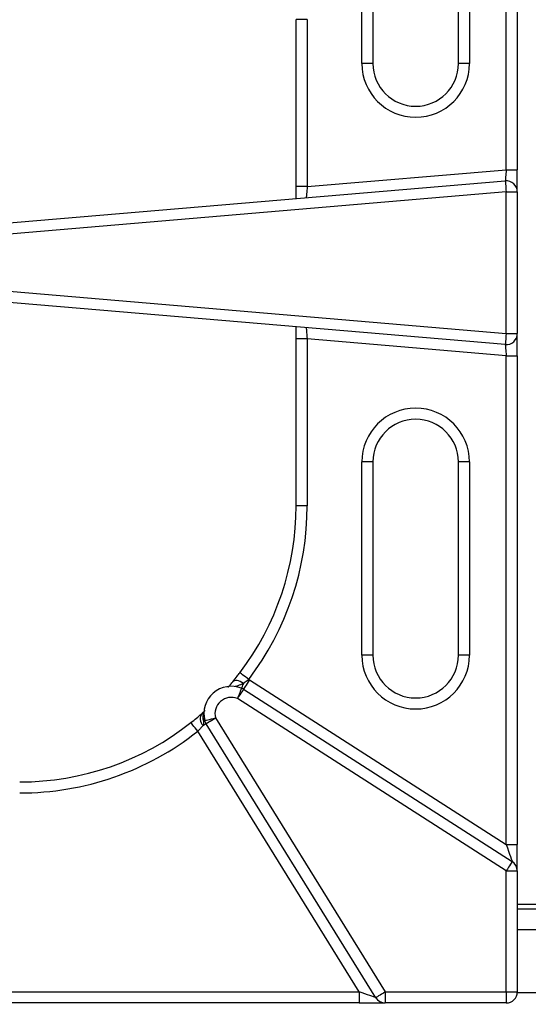
# Model space of a CAD drawing. Units: millimetres. Extents: x 2288 to 3933, y 1603 to 2391.
# Drawn here: x 2341 to 2350, y 1640 to 1657 of the extents above; entities that cross this region are included whole.
import ezdxf

# ---------------------------------------------------------------- set-up
doc = ezdxf.new("R2010")
doc.units = ezdxf.units.MM
doc.styles.get("Standard").update_dxf_attribs({"font": 'arial.ttf'})
doc.dimstyles.new('ISO-25', dxfattribs={"dimscale": 2, "dimtxt": 2.5, "dimasz": 2.5, "dimexe": 1.25, "dimexo": 0.625, "dimtad": 1, "dimdec": 0, "dimlfac": 10, "dimtxsty": 'Standard', "dimcen": 2.5, "dimadec": 0, "dimazin": 0, "dimtfac": 1, "dimtdec": 0, "dimtmove": 0, "dimatfit": 3, "dimfxl": 1, "dimlwd": 13, "dimlwe": 13, "dimarcsym": 0})

# ---------------------------------------------------------------- blocks, each defined once
blk = doc.blocks.new('new blocksup6')
at = {"color": 8, "linetype": 'Continuous', "lineweight": 25}
for p, q in [((2797.238, 1334.888), (2797.238, 1343.738)), ((2797.438, 1343.738), (2797.438, 1334.888)), ((2794.627, 1336.81), (2794.627, 1340.31)), ((2794.827, 1340.31), (2794.827, 1336.81)), ((2796.373, 1336.81), (2796.373, 1340.31)), ((2796.573, 1340.31), (2796.573, 1336.81)), ((2793.638, 1337.604), (2793.438, 1337.604)), ((2793.438, 1334.582), (2793.438, 1337.604)), ((2793.638, 1337.604), (2793.638, 1334.582)), ((2794.827, 1336.81), (2794.627, 1336.81)), ((2796.573, 1336.81), (2796.373, 1336.81)), ((2793.638, 1334.582), (2797.238, 1334.888)), ((2797.238, 1334.888), (2797.438, 1334.888)), ((2797.438, 1334.486), (2797.438, 1334.888)), ((2785.638, 1333.704), (2797.221, 1334.685)), ((2793.438, 1334.365), (2793.438, 1334.582)), ((2793.638, 1334.582), (2793.438, 1334.582)), ((2797.238, 1334.486), (2785.655, 1333.504)), ((2797.238, 1331.921), (2797.238, 1334.486)), ((2797.238, 1334.486), (2797.438, 1334.486)), ((2797.438, 1334.486), (2797.438, 1331.921)), ((2785.654, 1332.907), (2797.238, 1331.921)), ((2797.221, 1331.722), (2785.638, 1332.707)), ((2793.438, 1331.826), (2793.438, 1332.044)), ((2797.238, 1331.921), (2797.438, 1331.921)), ((2797.438, 1331.52), (2797.438, 1331.921)), ((2793.638, 1331.826), (2793.438, 1331.826)), ((2793.438, 1328.804), (2793.438, 1331.826)), ((2797.238, 1331.52), (2793.638, 1331.826)), ((2793.638, 1331.826), (2793.638, 1328.804)), ((2797.238, 1331.52), (2797.438, 1331.52)), ((2797.238, 1322.67), (2797.238, 1331.52)), ((2797.438, 1331.52), (2797.438, 1322.67)), ((2794.627, 1326.098), (2794.627, 1329.598)), ((2794.827, 1329.598), (2794.627, 1329.598)), ((2794.827, 1329.598), (2794.827, 1326.098)), ((2796.573, 1329.598), (2796.373, 1329.598)), ((2796.373, 1326.098), (2796.373, 1329.598)), ((2796.573, 1329.598), (2796.573, 1326.098)), ((2793.638, 1328.804), (2793.438, 1328.804)), ((2794.827, 1326.098), (2794.627, 1326.098)), ((2796.573, 1326.098), (2796.373, 1326.098)), ((2792.594, 1325.652), (2797.238, 1322.67)), ((2792.485, 1325.484), (2797.346, 1322.363)), ((2797.238, 1322.195), (2792.377, 1325.316)), ((2791.737, 1325.047), (2791.792, 1325.096)), ((2791.978, 1324.964), (2795.049, 1320.004)), ((2794.879, 1319.898), (2791.808, 1324.859)), ((2794.579, 1320.004), (2791.658, 1324.721)), ((2797.238, 1322.67), (2797.438, 1322.67)), ((2797.438, 1322.195), (2797.438, 1322.67)), ((2797.238, 1320.004), (2797.238, 1322.195)), ((2797.238, 1322.195), (2797.438, 1322.195)), ((2797.438, 1322.195), (2797.438, 1320.004)), ((2797.438, 1321.589), (2797.838, 1321.589)), ((2797.438, 1321.504), (2797.838, 1321.504)), ((2797.838, 1321.124), (2797.438, 1321.124)), ((2781.314, 1320.004), (2794.579, 1320.004)), ((2794.579, 1320.004), (2794.579, 1319.804)), ((2795.049, 1320.004), (2797.238, 1320.004)), ((2795.049, 1320.004), (2795.049, 1319.804)), ((2797.238, 1320.004), (2797.438, 1320.004)), ((2797.238, 1320.004), (2797.238, 1319.804)), ((2797.839, 1319.984), (2797.437, 1319.984)), ((2794.579, 1319.804), (2781.314, 1319.804)), ((2794.579, 1319.804), (2795.049, 1319.804)), ((2797.238, 1319.804), (2795.049, 1319.804))]:
    blk.add_line(p, q, dxfattribs=at)
at = {"color": 8, "linetype": 'Continuous', "lineweight": 25, "flags": 128}
for points in [[(2797.238, 1334.888), (2797.235, 1334.852), (2797.232, 1334.818), (2797.229, 1334.786), (2797.227, 1334.758), (2797.225, 1334.733), (2797.223, 1334.712), (2797.222, 1334.698), (2797.221, 1334.688), (2797.221, 1334.685)], [(2793.638, 1334.582), (2793.635, 1334.547), (2793.632, 1334.513), (2793.629, 1334.481), (2793.627, 1334.453), (2793.625, 1334.428), (2793.623, 1334.407), (2793.622, 1334.392), (2793.621, 1334.383), (2793.621, 1334.38)], [(2797.221, 1334.685), (2797.221, 1334.682), (2797.222, 1334.67), (2797.224, 1334.652), (2797.226, 1334.627), (2797.228, 1334.597), (2797.231, 1334.562), (2797.234, 1334.525), (2797.238, 1334.486)], [(2793.621, 1332.028), (2793.621, 1332.024), (2793.622, 1332.013), (2793.624, 1331.994), (2793.626, 1331.969), (2793.628, 1331.939), (2793.631, 1331.904), (2793.634, 1331.866), (2793.638, 1331.826)], [(2797.238, 1331.921), (2797.234, 1331.883), (2797.231, 1331.845), (2797.228, 1331.811), (2797.226, 1331.781), (2797.224, 1331.756), (2797.222, 1331.737), (2797.221, 1331.726), (2797.221, 1331.722)], [(2797.221, 1331.722), (2797.221, 1331.719), (2797.222, 1331.71), (2797.223, 1331.695), (2797.225, 1331.675), (2797.227, 1331.65), (2797.229, 1331.621), (2797.232, 1331.589), (2797.235, 1331.555), (2797.238, 1331.52)], [(2792.58, 1325.661), (2792.549, 1325.684), (2792.519, 1325.707), (2792.492, 1325.728), (2792.467, 1325.746), (2792.448, 1325.761), (2792.433, 1325.772), (2792.424, 1325.779), (2792.421, 1325.781)], [(2792.594, 1325.652), (2792.572, 1325.619), (2792.552, 1325.588), (2792.533, 1325.559), (2792.517, 1325.533), (2792.504, 1325.512), (2792.494, 1325.497), (2792.488, 1325.487), (2792.485, 1325.484)], [(2792.483, 1325.589), (2792.454, 1325.607), (2792.425, 1325.622), (2792.396, 1325.632), (2792.369, 1325.638), (2792.344, 1325.64), (2792.322, 1325.637), (2792.304, 1325.629), (2792.291, 1325.617)], [(2792.45, 1325.502), (2792.448, 1325.499), (2792.444, 1325.488), (2792.437, 1325.471), (2792.428, 1325.448), (2792.418, 1325.419), (2792.405, 1325.387), (2792.391, 1325.352), (2792.377, 1325.316)], [(2792.485, 1325.484), (2792.483, 1325.481), (2792.477, 1325.471), (2792.467, 1325.456), (2792.454, 1325.435), (2792.437, 1325.409), (2792.419, 1325.38), (2792.398, 1325.349), (2792.377, 1325.316)], [(2792.483, 1325.589), (2792.476, 1325.57), (2792.469, 1325.553), (2792.463, 1325.538), (2792.459, 1325.525), (2792.455, 1325.515), (2792.452, 1325.508), (2792.45, 1325.504), (2792.45, 1325.502)], [(2791.784, 1324.916), (2791.787, 1324.917), (2791.798, 1324.92), (2791.816, 1324.924), (2791.841, 1324.93), (2791.87, 1324.937), (2791.904, 1324.946), (2791.94, 1324.955), (2791.978, 1324.964)], [(2791.808, 1324.859), (2791.811, 1324.861), (2791.821, 1324.867), (2791.836, 1324.876), (2791.858, 1324.89), (2791.883, 1324.905), (2791.913, 1324.924), (2791.945, 1324.943), (2791.978, 1324.964)], [(2791.658, 1324.721), (2791.634, 1324.751), (2791.611, 1324.781), (2791.589, 1324.808), (2791.57, 1324.832), (2791.555, 1324.851), (2791.543, 1324.866), (2791.536, 1324.875), (2791.534, 1324.878)], [(2791.753, 1324.825), (2791.766, 1324.833), (2791.776, 1324.839), (2791.786, 1324.845), (2791.794, 1324.85), (2791.8, 1324.854), (2791.804, 1324.856), (2791.807, 1324.858), (2791.808, 1324.859)], [(2791.784, 1324.916), (2791.783, 1324.916), (2791.782, 1324.916), (2791.78, 1324.915), (2791.778, 1324.915), (2791.775, 1324.914), (2791.771, 1324.913), (2791.766, 1324.912), (2791.761, 1324.91)], [(2797.238, 1322.67), (2797.259, 1322.61), (2797.279, 1322.552), (2797.298, 1322.499), (2797.314, 1322.453), (2797.328, 1322.415), (2797.338, 1322.386), (2797.344, 1322.369), (2797.346, 1322.363)], [(2797.346, 1322.363), (2797.344, 1322.36), (2797.338, 1322.35), (2797.328, 1322.334), (2797.314, 1322.314), (2797.298, 1322.288), (2797.279, 1322.259), (2797.259, 1322.227), (2797.238, 1322.195)], [(2794.879, 1319.898), (2794.874, 1319.9), (2794.861, 1319.905), (2794.839, 1319.913), (2794.809, 1319.923), (2794.772, 1319.936), (2794.729, 1319.951), (2794.681, 1319.968), (2794.631, 1319.985), (2794.579, 1320.004)], [(2795.049, 1320.004), (2795.016, 1319.983), (2794.984, 1319.963), (2794.955, 1319.945), (2794.929, 1319.929), (2794.908, 1319.916), (2794.892, 1319.906), (2794.882, 1319.9), (2794.879, 1319.898)]]:
    blk.add_lwpolyline(points, dxfattribs=at)
at = {"color": 8, "linetype": 'Continuous', "lineweight": 25}
for centre, radius, start, end in [((2795.6, 1336.81), 0.973, 180, 0), ((2795.6, 1336.81), 0.773, 180, 0), ((2797.238, 1334.486), 0.2, 0, 94.844), ((2797.238, 1331.921), 0.2, 265.1388, 0), ((2795.6, 1329.598), 0.973, 0, 180), ((2795.6, 1329.598), 0.773, 0, 180), ((2788.438, 1328.804), 5, 322.8093, 0), ((2788.438, 1328.804), 5.2, 322.8093, 0), ((2795.6, 1326.098), 0.973, 180, 0), ((2795.6, 1326.098), 0.773, 180, 0), ((2792.377, 1325.316), 0.4, 57.292, 59.5448), ((2792.269, 1325.036), 0.5, 68.8374, 193.8789), ((2792.377, 1325.316), 0.2, 57.292, 68.8374), ((2792.269, 1325.036), 0.3, 68.8374, 193.8789), ((2791.872, 1324.945), 0.169, 143.0154, 225.4205), ((2791.928, 1324.979), 0.181, 150.7132, 202.4003), ((2788.438, 1328.804), 5, 270, 308.2633), ((2791.978, 1324.964), 0.2, 193.8789, 211.7646), ((2788.438, 1328.804), 5.2, 270, 308.2633), ((2797.238, 1322.195), 0.2, 0, 57.292), ((2797.238, 1320.004), 0.2, 270, 0), ((2795.049, 1320.004), 0.2, 211.7646, 270)]:
    blk.add_arc(centre, radius, start, end, dxfattribs=at)
for points, knots in [([(2792.291, 1325.617), (2792.318, 1325.651), (2792.36, 1325.702), (2792.405, 1325.761), (2792.421, 1325.781)], [0, 0, 0, 0, 0.649303, 1, 1, 1, 1]), ([(2792.58, 1325.661), (2792.57, 1325.651), (2792.541, 1325.621), (2792.506, 1325.602), (2792.483, 1325.589)], [0, 0, 0, 0, 0.331116, 1, 1, 1, 1]), ([(2792.201, 1325.512), (2792.211, 1325.523), (2792.236, 1325.552), (2792.271, 1325.593), (2792.291, 1325.617)], [0, 0, 0, 0, 0.420448, 1, 1, 1, 1]), ([(2792.483, 1325.589), (2792.465, 1325.58), (2792.431, 1325.562), (2792.383, 1325.545), (2792.35, 1325.535), (2792.338, 1325.531), (2792.337, 1325.531), (2792.337, 1325.531)], [0, 0, 0, 0, 0.292886, 0.54696, 0.819863, 0.951454, 1, 1, 1, 1]), ([(2791.534, 1324.878), (2791.568, 1324.905), (2791.637, 1324.961), (2791.703, 1325.017), (2791.732, 1325.042), (2791.737, 1325.047)], [0, 0, 0, 0, 0.4518711, 0.9074482, 1, 1, 1, 1]), ([(2791.775, 1324.959), (2791.775, 1324.958), (2791.774, 1324.957), (2791.77, 1324.943), (2791.765, 1324.926), (2791.761, 1324.91)], [0, 0, 0, 0, 0.290776, 0.370914, 1, 1, 1, 1]), ([(2791.753, 1324.825), (2791.751, 1324.822), (2791.737, 1324.806), (2791.707, 1324.771), (2791.674, 1324.737), (2791.658, 1324.721)], [0, 0, 0, 0, 0.0914763, 0.5463069, 1, 1, 1, 1]), ([(2791.761, 1324.91), (2791.762, 1324.89), (2791.765, 1324.859), (2791.756, 1324.834), (2791.753, 1324.825)], [0, 0, 0, 0, 0.646192, 1, 1, 1, 1])]:
    blk.add_open_spline(points, degree=3, knots=knots, dxfattribs=at)
blk = doc.blocks.new('*D24')
at = {"color": 0, "lineweight": 13, "transparency": 16777216}
for p, q in [((2585.239, 1801.01), (2585.239, 1806.01)), ((2559.196, 1796.01), (2587.739, 1796.01)), ((2585.239, 1796.01), (2585.239, 1785.01)), ((2564.046, 1785.01), (2587.739, 1785.01)), ((2585.239, 1780.01), (2585.239, 1775.01)), ((2422.051, 1631.656), (2422.051, 1602.844)), ((2313.891, 1629.142), (2313.891, 1602.844)), ((2417.051, 1605.344), (2318.891, 1605.344))]:
    blk.add_line(p, q, dxfattribs=at)
at = {"color": 0, "transparency": 16777216}
for points in [[(2584.405, 1801.01), (2586.072, 1801.01), (2585.239, 1796.01)], [(2584.405, 1780.01), (2586.072, 1780.01), (2585.239, 1785.01)], [(2318.891, 1606.178), (2318.891, 1604.511), (2313.891, 1605.344)], [(2417.051, 1606.178), (2417.051, 1604.511), (2422.051, 1605.344)]]:
    blk.add_solid(points, dxfattribs=at)
at = {"layer": 'Defpoints', "color": 0, "transparency": 16777216}
for p in [(2557.946, 1796.01), (2562.796, 1785.01), (2585.239, 1785.01), (2422.051, 1632.906), (2313.891, 1630.392), (2313.891, 1605.344)]:
    blk.add_point(p, dxfattribs=at)
at = {"color": 0, "transparency": 16777216, "insert": (2581.436, 1790.51), "char_height": 5, "attachment_point": 5, "rotation": 90}
blk.add_mtext('110', dxfattribs=at)
at = {"color": 0, "transparency": 16777216, "insert": (2367.971, 1609.147), "char_height": 5, "attachment_point": 5}
blk.add_mtext('1080', dxfattribs=at)

msp = doc.modelspace()

# ---------------------------------------------------------------- block references
msp.add_blockref('new blocksup6', (-447.746, 319.807))

# ---------------------------------------------------------------- dimensions: what is measured, and where the dimension line sits
dim = msp.add_linear_dim(base=(2313.891, 1605.344), p1=(2422.051, 1632.906), p2=(2313.891, 1630.392), text='1080', dimstyle='ISO-25')
dim.commit()
dim.dimension.update_dxf_attribs({"geometry": '*D24', "text_midpoint": (2367.971, 1609.147)})
dim = msp.add_linear_dim(base=(2585.239, 1785.01), p1=(2557.946, 1796.01), p2=(2562.796, 1785.01), angle=90, dimstyle='ISO-25')
dim.commit()
dim.dimension.update_dxf_attribs({"geometry": '*D24', "text_midpoint": (2585.239, 1790.51), "dimtype": 160})

doc.saveas('drawing.dxf')
